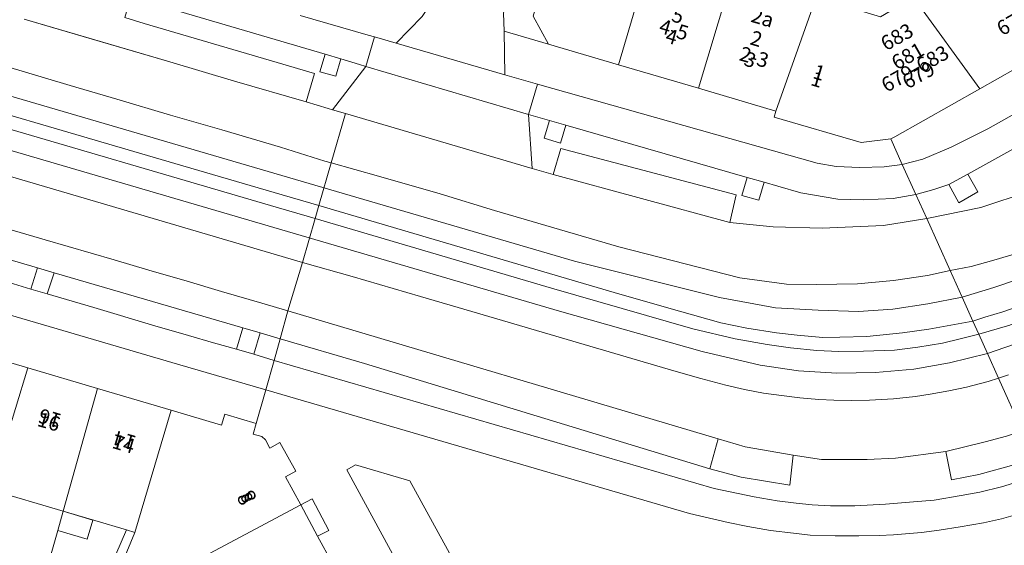
# Model space of a CAD drawing. Units: metres. Extents: x 80988 to 84261, y 451691 to 454635.
# Drawn here: x 81352 to 81419, y 452484 to 452520 of the extents above; entities that cross this region are included whole.
import ezdxf
from ezdxf.enums import TextEntityAlignment as Align

# ---------------------------------------------------------------- set-up
doc = ezdxf.new("R2010")
doc.units = ezdxf.units.M
doc.header["$MEASUREMENT"] = 0
for name, color, linetype, lineweight in [('Begroeid terreindeel_groenvoorziening_heesters_0', 7, 'Continuous', 0), ('Gebouwinstallatie_luifel_1', 7, 'Continuous', 0), ('Nummeraanduiding', 7, 'Continuous', 0), ('Nummeraanduidingreeks', 7, 'Continuous', 0), ('Onbegroeid terreindeel_erf_0', 7, 'Continuous', 0), ('Onbegroeid terreindeel_gesloten verharding_0', 7, 'Continuous', 0), ('Onbegroeid terreindeel_onverhard_0', 7, 'Continuous', 0), ('Ondersteunend wegdeel_open verharding_tegels_0', 7, 'Continuous', 0), ('Pand_0', 7, 'Continuous', 0), ('Scheiding_0', 7, 'Continuous', 0), ('Spoor_0', 7, 'Continuous', 0), ('Wegdeel_gesloten verharding_0', 7, 'Continuous', 0), ('Wegdeel_gesloten verharding_asfalt_0', 7, 'Continuous', 0), ('Wegdeel_open verharding_0', 7, 'Continuous', 0), ('Wegdeel_open verharding_betonstraatstenen_0', 7, 'Continuous', 0), ('Wegdeel_open verharding_tegels_0', 7, 'Continuous', 0)]:
    doc.layers.add(name, color=color, linetype=linetype, lineweight=lineweight)

# ---------------------------------------------------------------- blocks, each defined once
blk = doc.blocks.new('BGT_lev_stadsdelen_Laak_REALDWG_1_FMEBLOCK95')
at = {"layer": 'Wegdeel_gesloten verharding_asfalt_0'}
blk.add_lwpolyline([(32.5225, -0.7045), (36.5625, -1.8965), (39.7035, -2.8225), (42.4565, -3.6395), (46.4205, -4.7955), (49.9355, -5.8395), (53.1385, -6.7795), (56.8045, -7.8645), (60.3245, -8.8745), (64.3255, -10.0655), (67.3595, -11.0155), (67.8035, -11.1395), (68.7765, -7.7625), (67.8905, -7.5025), (67.5935, -7.4155), (66.1015, -6.9635), (61.1945, -5.5345), (56.7565, -4.2295), (51.2305, -2.5945), (46.8015, -1.2935)], dxfattribs=at)
blk = doc.blocks.new('BGT_lev_stadsdelen_Laak_REALDWG_1_FMEBLOCK626')
at = {"layer": 'Wegdeel_gesloten verharding_asfalt_0'}
for points in [[(24.596, 9.782), (23.386, 12.469), (22.797, 12.241), (21.225, 11.712), (19.78, 11.296), (18.551, 11.027), (16.966, 10.739), (15.515, 10.518), (14.313, 10.362), (12.404, 10.203), (11.425, 10.155), (10.022, 10.127), (8.414, 10.126), (6.7, 10.185), (5.551, 10.306), (3.977, 10.501), (2.43, 10.769), (1.092, 11.033), (-1.567, 11.662), (-30.552, 20.133), (-31.216, 17.826), (-31.428, 17.08), (-30.827, 16.92), (-30.569, 16.709), (-30.281, 16.137), (-29.598, 16.514), (-28.513, 14.551), (-29.214, 14.167), (-28.169, 12.241), (-27.379, 12.657), (-26.235, 10.489), (-27.013, 10.113), (-26, 8.244), (-25.211, 8.655), (-22.769, 4.171), (-20.328, -0.312), (-21.101, -0.733), (-20.104, -2.561), (-19.313, -2.144), (-17.941, -4.687), (-16.694, -6.997), (-17.482, -7.369), (-16.349, -9.447), (-15.29, -11.302), (-14.116, -10.664), (-12.8, -13.157), (-11.811, -14.94), (-8.794, -13.318), (-3.099, -10.104), (-2.458, -9.836), (-1.813, -9.757), (-1.127, -9.796), (-0.57, -9.997), (-0.102, -10.255), (0.394, -10.674), (0.693, -11.042), (0.961, -11.489), (2.232, -13.807), (3.875, -16.819), (5.689, -20.133), (6.136, -19.891), (7.428, -19.174), (9.309, -18.173), (7.372, -14.616), (14.032, -10.861), (18.373, -8.414), (29.51, -2.135), (30.863, -1.374), (31.427, -1.054), (29.866, 1.749), (29.309, 1.434)], [(-19.179, 3.899), (-25.012, 14.656), (-24.408, 14.979), (-20.7, 13.903), (-16.178, 5.659)], [(-14.104, 6.359), (-15.003, 7.994), (-13.39, 8.913), (-12.503, 7.244)], [(-9.95, -5.855), (-12.98, -7.557), (-17.753, 1.229), (-14.717, 2.924)], [(21.902, 3.147), (22.811, 1.552), (21.181, 0.621), (20.275, 2.236)], [(-6.136, -4.085), (-7.717, -5.012), (-8.614, -3.453), (-7.047, -2.551)], [(7.27, -5.059), (8.188, -6.703), (6.541, -7.658), (5.622, -6.026)], [(6.418, -17.36), (7.135, -18.659), (5.845, -19.371), (5.126, -18.078)]]:
    blk.add_lwpolyline(points, close=True, dxfattribs=at)

msp = doc.modelspace()

# ---------------------------------------------------------------- linework, layer by layer
at = {"layer": 'Begroeid terreindeel_groenvoorziening_heesters_0'}
msp.add_lwpolyline([(81378.737, 452488.214), (81375.029, 452489.29), (81374.425, 452488.967), (81380.258, 452478.21), (81383.259, 452479.97)], close=True, dxfattribs=at)
at = {"layer": 'Gebouwinstallatie_luifel_1'}
msp.add_lwpolyline([(81357.042, 452485.523), (81355.017, 452486.12), (81354.643, 452484.817), (81356.659, 452484.223)], close=True, dxfattribs=at)
at = {"layer": 'Onbegroeid terreindeel_erf_0'}
for points in [[(81355.017, 452486.12), (81350.044, 452487.584), (81348.184, 452481.163), (81350.74, 452480.421), (81351.236, 452482.094), (81353.657, 452481.377), (81354.643, 452484.817)], [(81371.268, 452486.552), (81372.424, 452484.424), (81373.202, 452484.8), (81372.058, 452486.968)], [(81359.35, 452484.843), (81355.017, 452486.12), (81354.643, 452484.817), (81353.657, 452481.377), (81356.025, 452480.676), (81355.529, 452479.004), (81356.897, 452478.65), (81356.555, 452477.327), (81356.832, 452477.255), (81357.877, 452481.472)], [(81362.776, 452481.68), (81359.096, 452482.682), (81359.921, 452484.675), (81359.35, 452484.843), (81357.877, 452481.472), (81360.419, 452480.846), (81359.917, 452478.819), (81360.84, 452478.446), (81361.108, 452477.928)]]:
    msp.add_lwpolyline(points, close=True, dxfattribs=at)
at = {"layer": 'Onbegroeid terreindeel_gesloten verharding_0'}
for points in [[(81454.634, 452522.553), (81447.696, 452518.641), (81439.321, 452513.882), (81428.717, 452507.848), (81423.925, 452505.223), (81421.827, 452504.282), (81420.318, 452503.786), (81418.704, 452503.301), (81417.143, 452502.868), (81415.704, 452502.593), (81416.525, 452500.771), (81417.26, 452499.138), (81418.082, 452499.408), (81419.327, 452499.772), (81420.561, 452500.2), (81421.959, 452500.705), (81423.328, 452501.362), (81424.477, 452501.961), (81425.632, 452502.587), (81426.787, 452503.214), (81426.971, 452503.308), (81446.647, 452514.536), (81467.879, 452526.455)], [(81322.44, 452521.71), (81362.666, 452509.927), (81369.458, 452507.94), (81372.513, 452507.041), (81373.354, 452509.961), (81372.91, 452510.085), (81369.876, 452511.035), (81365.875, 452512.226), (81362.355, 452513.236), (81358.689, 452514.321), (81355.486, 452515.261), (81351.971, 452516.305), (81348.007, 452517.461), (81345.254, 452518.278), (81342.113, 452519.204), (81338.073, 452520.396)], [(81327.27, 452516.125), (81357.219, 452507.314), (81371.391, 452503.147), (81372.257, 452506.153), (81369.21, 452507.051), (81348.303, 452513.163)], [(81419.786, 452498.865), (81417.666, 452498.237), (81418.257, 452496.924), (81419.017, 452495.236), (81419.694, 452495.448)]]:
    msp.add_lwpolyline(points, dxfattribs=at)
for points in [[(81393.043, 452504.209), (81384.527, 452506.713), (81380.811, 452507.836), (81376.6, 452509.053), (81373.354, 452509.961), (81372.513, 452507.041), (81388.686, 452502.28), (81393.096, 452500.975), (81397.185, 452499.805), (81400.024, 452499.026), (81401.806, 452498.652), (81403.826, 452498.338), (81405.234, 452498.164), (81407.006, 452498.021), (81408.156, 452498.037), (81410.018, 452498.09), (81412.46, 452498.327), (81414.248, 452498.586), (81416.262, 452498.95), (81417.26, 452499.138), (81416.525, 452500.771), (81415.704, 452502.593), (81414.168, 452502.267), (81411.837, 452501.908), (81409.369, 452501.687), (81406.552, 452501.645), (81404.517, 452501.666), (81401.31, 452502.088)], [(81398.1, 452498.616), (81388.421, 452501.39), (81372.257, 452506.153), (81371.391, 452503.147), (81374.786, 452502.184), (81379.472, 452500.823), (81382.989, 452499.789), (81396.808, 452495.725), (81398.647, 452495.204), (81400.368, 452494.752), (81401.64, 452494.461), (81402.942, 452494.214), (81404.168, 452494.034), (81405.433, 452493.877), (81406.727, 452493.769), (81407.749, 452493.728), (81408.94, 452493.707), (81410.197, 452493.72), (81411.833, 452493.82), (81413.337, 452493.981), (81414.352, 452494.125), (81415.625, 452494.364), (81416.828, 452494.624), (81418.307, 452495.012), (81419.017, 452495.236), (81418.257, 452496.924), (81417.666, 452498.237), (81416.389, 452497.916), (81415.197, 452497.631), (81413.509, 452497.346), (81411.906, 452497.146), (81409.786, 452497.082), (81408.098, 452497.051), (81406.589, 452497.114), (81404.796, 452497.315), (81403.193, 452497.536), (81400.999, 452497.916)]]:
    msp.add_lwpolyline(points, close=True, dxfattribs=at)
at = {"layer": 'Onbegroeid terreindeel_onverhard_0'}
for points in [[(81374.015, 452517.077), (81372.933, 452517.397), (81372.577, 452516.194), (81373.664, 452515.89)], [(81389.401, 452512.542), (81388.285, 452512.863), (81387.934, 452511.644), (81389.048, 452511.315)], [(81416.929, 452509.198), (81415.623, 452508.48), (81416.313, 452507.234), (81417.603, 452507.971)], [(81402.975, 452508.634), (81401.811, 452508.968), (81401.457, 452507.741), (81402.619, 452507.406)], [(81354.399, 452502.448), (81353.263, 452502.78), (81352.811, 452501.323), (81353.928, 452501.012)], [(81368.492, 452498.329), (81367.316, 452498.673), (81366.872, 452497.207), (81368.06, 452496.867)]]:
    msp.add_lwpolyline(points, close=True, dxfattribs=at)
at = {"layer": 'Ondersteunend wegdeel_open verharding_tegels_0'}
msp.add_lwpolyline([(81321.788, 452520.917), (81348.303, 452513.163), (81369.21, 452507.051), (81372.257, 452506.153), (81372.513, 452507.041), (81369.458, 452507.94), (81362.666, 452509.927), (81322.44, 452521.71)], dxfattribs=at)
for points in [[(81388.686, 452502.28), (81372.513, 452507.041), (81372.257, 452506.153), (81388.421, 452501.39), (81398.1, 452498.616), (81400.999, 452497.916), (81403.193, 452497.536), (81404.796, 452497.315), (81406.589, 452497.114), (81408.098, 452497.051), (81409.786, 452497.082), (81411.906, 452497.146), (81413.509, 452497.346), (81415.197, 452497.631), (81416.389, 452497.916), (81417.666, 452498.237), (81417.26, 452499.138), (81416.262, 452498.95), (81414.248, 452498.586), (81412.46, 452498.327), (81410.018, 452498.09), (81408.156, 452498.037), (81407.006, 452498.021), (81405.234, 452498.164), (81403.826, 452498.338), (81401.806, 452498.652), (81400.024, 452499.026), (81397.185, 452499.805), (81393.096, 452500.975)], [(81425.285, 452501.269), (81427.375, 452502.411), (81427.458, 452502.482), (81427.506, 452502.549), (81427.583, 452502.659), (81427.626, 452502.832), (81427.597, 452502.986), (81427.532, 452503.128), (81427.425, 452503.239), (81427.281, 452503.311), (81427.138, 452503.333), (81426.971, 452503.308), (81426.787, 452503.214), (81425.632, 452502.587), (81424.477, 452501.961), (81423.328, 452501.362), (81421.959, 452500.705), (81420.561, 452500.2), (81419.327, 452499.772), (81418.082, 452499.408), (81417.26, 452499.138), (81417.666, 452498.237), (81419.786, 452498.865), (81422.217, 452499.844)]]:
    msp.add_lwpolyline(points, close=True, dxfattribs=at)
at = {"layer": 'Pand_0'}
for points in [[(81413.195, 452521.304), (81417.736, 452515.031), (81423.792, 452518.447), (81430.084, 452521.995), (81423.844, 452532.899), (81419.371, 452530.35), (81418.15, 452532.492), (81416.393, 452531.49), (81409.942, 452527.815), (81409.734, 452527.697)], [(81409.21, 452529.695), (81407.379, 452530.318), (81406.411, 452527.58), (81406.907, 452525.902), (81405.766, 452522.719), (81404.306, 452523.162), (81404.566, 452523.848), (81403.624, 452525.601), (81401.811, 452526.153), (81398.48, 452515.067), (81403.792, 452513.501), (81406.548, 452521.3)], [(81393.025, 452516.675), (81396.317, 452527.888), (81390.095, 452529.779), (81387.178, 452520.009), (81388.226, 452518.09)], [(81398.48, 452515.067), (81401.811, 452526.153), (81398.821, 452527.149), (81396.317, 452527.888), (81393.025, 452516.675)], [(81403.792, 452513.501), (81403.672, 452513.088), (81409.617, 452511.366), (81411.651, 452511.599), (81411.923, 452511.752), (81417.736, 452515.031), (81413.195, 452521.304), (81410.937, 452519.956), (81406.548, 452521.3)], [(81350.044, 452487.584), (81352.606, 452495.931), (81347.989, 452497.295), (81345.628, 452488.885)], [(81355.017, 452486.12), (81357.356, 452494.527), (81352.606, 452495.931), (81350.044, 452487.584)], [(81359.921, 452484.675), (81362.409, 452493.034), (81357.356, 452494.527), (81355.017, 452486.12), (81359.35, 452484.843)], [(81363.796, 452482.272), (81363.666, 452482.511), (81371.268, 452486.552), (81370.223, 452488.478), (81370.924, 452488.862), (81369.839, 452490.825), (81369.156, 452490.448), (81368.868, 452491.02), (81368.61, 452491.231), (81368.009, 452491.391), (81368.221, 452492.137), (81366.071, 452492.766), (81365.852, 452492.017), (81362.409, 452493.034), (81359.921, 452484.675), (81359.096, 452482.682), (81362.776, 452481.68), (81363.028, 452481.611)], [(81365.913, 452478.371), (81373.437, 452482.555), (81372.424, 452484.424), (81371.268, 452486.552), (81363.666, 452482.511), (81363.796, 452482.272)]]:
    msp.add_lwpolyline(points, close=True, dxfattribs=at)
at = {"layer": 'Scheiding_0'}
msp.add_lwpolyline([(81372.424, 452484.424), (81373.202, 452484.8), (81372.058, 452486.968), (81371.268, 452486.552)], dxfattribs=at)
at = {"layer": 'Spoor_0'}
for points in [[(81431.78, 452507.611), (81424.506, 452503.681), (81421.742, 452502.457), (81418.694, 452501.444), (81416.525, 452500.771), (81414.179, 452500.316), (81411.784, 452499.957), (81409.443, 452499.799), (81406.69, 452499.883), (81403.768, 452500.041), (81399.928, 452500.748), (81390.006, 452503.249), (81316.816, 452524.678)], [(81418.257, 452496.924), (81415.656, 452496.27), (81413.218, 452495.853), (81410.592, 452495.608), (81407.954, 452495.571), (81405.322, 452495.741), (81402.714, 452496.119), (81398.739, 452497.055), (81388.986, 452499.811), (81317.864, 452520.648)], [(81426.49, 452500.52), (81424.087, 452499.246), (81420.715, 452497.752), (81418.257, 452496.924)]]:
    msp.add_lwpolyline(points, dxfattribs=at)
at = {"layer": 'Wegdeel_gesloten verharding_0'}
msp.add_lwpolyline([(81439.084, 452524.014), (81418.3, 452512.298), (81415.772, 452511.033), (81413.831, 452510.221), (81412.438, 452509.851), (81413.365, 452507.789), (81414.601, 452508.143), (81415.623, 452508.48), (81416.929, 452509.198), (81424.052, 452513.149), (81425.65, 452514.04), (81426.693, 452514.639), (81431.39, 452517.29), (81438.203, 452521.148)], dxfattribs=at)
for points in [[(81385.247, 452515.994), (81377.8, 452518.153), (81376.308, 452518.586), (81375.728, 452516.57), (81386.867, 452513.273), (81387.465, 452515.35)], [(81387.465, 452515.35), (81386.867, 452513.273), (81387.007, 452513.231), (81388.285, 452512.863), (81389.401, 452512.542), (81401.811, 452508.968), (81402.975, 452508.634), (81403.918, 452508.36), (81405.482, 452507.917), (81408.019, 452507.478), (81409.749, 452507.425), (81411.816, 452507.531), (81413.365, 452507.789), (81412.438, 452509.851), (81411.194, 452509.693), (81409.527, 452509.64), (81407.913, 452509.714), (81406.616, 452509.936)]]:
    msp.add_lwpolyline(points, close=True, dxfattribs=at)
at = {"layer": 'Wegdeel_gesloten verharding_asfalt_0'}
for points in [[(81452.907, 452525.471), (81438.639, 452517.428), (81426.396, 452510.5), (81423.609, 452509.05), (81421.12, 452507.995), (81417.808, 452506.919), (81414.104, 452506.149), (81415.704, 452502.593), (81417.143, 452502.868), (81418.704, 452503.301), (81420.318, 452503.786), (81421.827, 452504.282), (81423.925, 452505.223), (81428.717, 452507.848), (81439.321, 452513.882), (81447.696, 452518.641), (81454.634, 452522.553)], [(81359.649, 452521.328), (81372.933, 452517.397), (81374.015, 452517.077), (81375.294, 452516.698), (81375.728, 452516.57), (81376.308, 452518.586), (81375.874, 452518.712), (81371.224, 452520.06)], [(81335.81, 452509.966), (81353.792, 452504.688), (81358.497, 452503.332), (81360.865, 452502.618), (81363.488, 452501.869), (81365.852, 452501.162), (81368.614, 452500.361), (81370.387, 452499.831), (81371.391, 452503.147), (81357.219, 452507.314), (81327.27, 452516.125)], [(81420.641, 452491.622), (81419.017, 452495.236), (81418.307, 452495.012), (81416.828, 452494.624), (81415.625, 452494.364), (81414.352, 452494.125), (81413.337, 452493.981), (81411.833, 452493.82), (81410.197, 452493.72), (81408.94, 452493.707), (81407.749, 452493.728), (81406.727, 452493.769), (81405.433, 452493.877), (81404.168, 452494.034), (81402.942, 452494.214), (81401.64, 452494.461), (81400.368, 452494.752), (81398.647, 452495.204), (81396.808, 452495.725), (81382.989, 452499.789), (81379.472, 452500.823), (81374.786, 452502.184), (81371.391, 452503.147), (81370.387, 452499.831), (81399.831, 452491.069), (81401.684, 452490.54), (81404.967, 452489.953), (81406.916, 452489.667), (81410.039, 452489.656), (81411.969, 452489.757), (81415.413, 452490.221), (81418.114, 452490.864), (81419.569, 452491.254)], [(81348.04, 452500.518), (81354.987, 452498.486), (81362.838, 452496.193), (81368.885, 452494.444), (81369.463, 452496.451), (81368.06, 452496.867), (81366.872, 452497.207), (81365.295, 452497.657), (81363.593, 452498.151), (81361.277, 452498.816), (81357.116, 452500.057), (81353.928, 452501.012), (81352.811, 452501.323), (81351.324, 452501.789)], [(81419.694, 452495.448), (81419.017, 452495.236), (81420.641, 452491.622)]]:
    msp.add_lwpolyline(points, dxfattribs=at)
msp.add_lwpolyline([(81388.542, 452509.164), (81387.109, 452509.586), (81374.327, 452513.338), (81373.354, 452509.961), (81376.6, 452509.053), (81380.811, 452507.836), (81384.527, 452506.713), (81393.043, 452504.209), (81401.31, 452502.088), (81404.517, 452501.666), (81406.552, 452501.645), (81409.369, 452501.687), (81411.837, 452501.908), (81414.168, 452502.267), (81415.704, 452502.593), (81414.104, 452506.149), (81411.152, 452505.685), (81406.943, 452505.505), (81403.609, 452505.59), (81400.638, 452505.895)], close=True, dxfattribs=at)
at = {"layer": 'Wegdeel_open verharding_0'}
for points in [[(81359.649, 452521.328), (81359.227, 452519.903), (81360.566, 452519.509), (81369.662, 452516.828), (81372.222, 452516.074), (81371.652, 452514.137), (81373.144, 452513.685), (81373.441, 452513.598), (81375.728, 452516.57), (81375.294, 452516.698), (81374.015, 452517.077), (81373.664, 452515.89), (81372.577, 452516.194), (81372.933, 452517.397)], [(81426.396, 452510.5), (81425.403, 452512.257), (81426.38, 452512.767), (81425.65, 452514.04), (81424.052, 452513.149), (81416.929, 452509.198), (81417.603, 452507.971), (81416.313, 452507.234), (81415.623, 452508.48), (81414.601, 452508.143), (81413.365, 452507.789), (81414.104, 452506.149), (81417.808, 452506.919), (81421.12, 452507.995), (81423.609, 452509.05)], [(81369.867, 452497.927), (81368.492, 452498.329), (81368.06, 452496.867), (81369.463, 452496.451)]]:
    msp.add_lwpolyline(points, close=True, dxfattribs=at)
for points in [[(81371.224, 452520.06), (81375.874, 452518.712), (81376.308, 452518.586), (81377.8, 452518.153), (81379.59, 452519.979)], [(81420.149, 452489.324), (81417.681, 452488.638), (81415.793, 452488.264), (81415.413, 452490.221), (81411.969, 452489.757), (81410.039, 452489.656), (81406.916, 452489.667), (81404.967, 452489.953), (81404.743, 452487.916), (81401.41, 452488.464), (81399.265, 452489.036), (81375.632, 452496.242), (81369.867, 452497.927), (81369.463, 452496.451), (81399.573, 452487.689), (81402.289, 452487.106), (81403.869, 452486.838), (81405.181, 452486.673), (81406.27, 452486.571), (81407.516, 452486.501), (81409.193, 452486.495), (81411.286, 452486.6), (81412.935, 452486.736), (81414.61, 452486.882), (81416.462, 452487.198), (81417.74, 452487.433), (81419.232, 452487.79), (81420.933, 452488.327)]]:
    msp.add_lwpolyline(points, dxfattribs=at)
at = {"layer": 'Wegdeel_open verharding_betonstraatstenen_0'}
for points in [[(81352.352, 452519.807), (81356.781, 452518.506), (81362.307, 452516.871), (81366.745, 452515.566), (81371.652, 452514.137), (81372.222, 452516.074), (81369.662, 452516.828), (81360.566, 452519.509), (81359.227, 452519.903)], [(81341.627, 452506.187), (81353.263, 452502.78), (81354.399, 452502.448), (81367.316, 452498.673), (81368.492, 452498.329), (81369.867, 452497.927), (81370.387, 452499.831), (81368.614, 452500.361), (81365.852, 452501.162), (81363.488, 452501.869), (81360.865, 452502.618), (81358.497, 452503.332), (81353.792, 452504.688), (81335.81, 452509.966)]]:
    msp.add_lwpolyline(points, dxfattribs=at)
for points in [[(81389.066, 452510.951), (81388.542, 452509.164), (81400.638, 452505.895), (81401.057, 452507.773)], [(81370.387, 452499.831), (81369.867, 452497.927), (81375.632, 452496.242), (81399.265, 452489.036), (81399.831, 452491.069)], [(81404.967, 452489.953), (81401.684, 452490.54), (81399.831, 452491.069), (81399.265, 452489.036), (81401.41, 452488.464), (81404.743, 452487.916)], [(81420.641, 452491.622), (81419.569, 452491.254), (81418.114, 452490.864), (81415.413, 452490.221), (81415.793, 452488.264), (81417.681, 452488.638), (81420.149, 452489.324), (81421.468, 452489.746)]]:
    msp.add_lwpolyline(points, close=True, dxfattribs=at)
at = {"layer": 'Wegdeel_open verharding_tegels_0'}
for points in [[(81392.918, 452539.233), (81395.227, 452546.963), (81397.498, 452554.568), (81398.438, 452555.734), (81402.097, 452557.799), (81399.744, 452561.835), (81398.493, 452560.956), (81397.361, 452559.678), (81396.556, 452558.172), (81396.341, 452557.543), (81395.479, 452554.683), (81392.467, 452544.681), (81390.145, 452536.939), (81385.338, 452520.96), (81385.157, 452520.212), (81385.183, 452518.987), (81388.226, 452518.09), (81387.178, 452520.009), (81390.095, 452529.779), (81390.994, 452532.789), (81391.845, 452535.638)], [(81385.183, 452518.987), (81385.157, 452520.212), (81385.338, 452520.96), (81383.027, 452521.659), (81380.775, 452522.34), (81380.578, 452521.541), (81379.94, 452520.532), (81379.59, 452519.979), (81377.8, 452518.153), (81385.247, 452515.994)], [(81398.48, 452515.067), (81393.025, 452516.675), (81388.226, 452518.09), (81385.183, 452518.987), (81385.247, 452515.994), (81387.465, 452515.35), (81406.616, 452509.936), (81407.913, 452509.714), (81409.527, 452509.64), (81411.194, 452509.693), (81412.438, 452509.851), (81411.651, 452511.599), (81409.617, 452511.366), (81403.672, 452513.088), (81403.792, 452513.501)], [(81386.867, 452513.273), (81375.728, 452516.57), (81373.441, 452513.598), (81374.327, 452513.338), (81387.109, 452509.586)], [(81401.811, 452508.968), (81389.401, 452512.542), (81389.048, 452511.315), (81387.934, 452511.644), (81388.285, 452512.863), (81387.007, 452513.231), (81386.867, 452513.273), (81387.109, 452509.586), (81388.542, 452509.164), (81389.066, 452510.951), (81401.057, 452507.773), (81400.638, 452505.895), (81403.609, 452505.59), (81406.943, 452505.505), (81411.152, 452505.685), (81414.104, 452506.149), (81413.365, 452507.789), (81411.816, 452507.531), (81409.749, 452507.425), (81408.019, 452507.478), (81405.482, 452507.917), (81403.918, 452508.36), (81402.975, 452508.634), (81402.619, 452507.406), (81401.457, 452507.741)], [(81341.627, 452506.187), (81339.988, 452506.649), (81339.522, 452505.192), (81345.139, 452503.542), (81351.324, 452501.789), (81352.811, 452501.323), (81353.263, 452502.78)], [(81354.399, 452502.448), (81353.928, 452501.012), (81357.116, 452500.057), (81361.277, 452498.816), (81363.593, 452498.151), (81365.295, 452497.657), (81366.872, 452497.207), (81367.316, 452498.673)]]:
    msp.add_lwpolyline(points, close=True, dxfattribs=at)
for points in [[(81430.084, 452521.995), (81423.792, 452518.447), (81417.736, 452515.031), (81411.923, 452511.752), (81411.651, 452511.599), (81412.438, 452509.851), (81413.831, 452510.221), (81415.772, 452511.033), (81418.3, 452512.298), (81439.084, 452524.014)], [(81347.989, 452497.295), (81352.606, 452495.931), (81357.356, 452494.527), (81362.409, 452493.034), (81365.852, 452492.017), (81366.071, 452492.766), (81368.221, 452492.137), (81368.885, 452494.444), (81362.838, 452496.193), (81354.987, 452498.486), (81348.04, 452500.518)], [(81420.933, 452488.327), (81419.232, 452487.79), (81417.74, 452487.433), (81416.462, 452487.198), (81414.61, 452486.882), (81412.935, 452486.736), (81411.286, 452486.6), (81409.193, 452486.495), (81407.516, 452486.501), (81406.27, 452486.571), (81405.181, 452486.673), (81403.869, 452486.838), (81402.289, 452487.106), (81399.573, 452487.689), (81369.463, 452496.451), (81368.885, 452494.444), (81397.87, 452485.973), (81400.529, 452485.344), (81401.867, 452485.08), (81403.414, 452484.812), (81404.988, 452484.617), (81406.137, 452484.496), (81407.851, 452484.437), (81409.459, 452484.438), (81410.862, 452484.466), (81411.841, 452484.514), (81413.75, 452484.673), (81414.952, 452484.829), (81416.403, 452485.05), (81417.988, 452485.338), (81419.217, 452485.607), (81420.662, 452486.023)]]:
    msp.add_lwpolyline(points, dxfattribs=at)

# ---------------------------------------------------------------- block references
at = {"layer": 'Wegdeel_gesloten verharding_asfalt_0'}
for name, p in [('BGT_lev_stadsdelen_Laak_REALDWG_1_FMEBLOCK95', (81305.551, 452521.101)), ('BGT_lev_stadsdelen_Laak_REALDWG_1_FMEBLOCK626', (81399.437, 452474.311))]:
    msp.add_blockref(name, p, dxfattribs=at)

# ---------------------------------------------------------------- texts
at = {"layer": 'Nummeraanduiding'}
for s, rotation, p in [('5', 343.57, (81397.05, 452519.92)), ('2a', 343.57, (81402.841, 452519.776)), ('677', 29.42, (81420.074, 452519.506)), ('683', 29.42, (81412.135, 452518.473)), ('4', 343.57, (81396.625, 452518.481)), ('2', 343.57, (81402.417, 452518.337)), ('681', 29.42, (81412.872, 452517.167)), ('3', 343.57, (81401.992, 452516.899)), ('679', 29.42, (81413.609, 452515.86)), ('1', 343.57, (81406.566, 452515.55)), ('16', 163.55, (81354.138, 452492.607)), ('14', 163.55, (81359.253, 452491.098)), ('8', 118.58, (81367.799, 452487.172))]:
    msp.add_text(s, height=1, rotation=rotation, dxfattribs=at).set_placement(p, align=Align.MIDDLE)
at = {"layer": 'Nummeraanduidingreeks'}
for s, rotation, p in [('4-5', 343.339, (81396.775, 452518.958)), ('679-683', 29.175, (81413.371, 452516.3)), ('2-3', 343.574, (81402.269, 452517.078)), ('1', 343.339, (81406.715, 452516.027)), ('16', 343.826, (81354.006, 452492.125)), ('14', 343.826, (81359.12, 452490.616)), ('8', 298.562, (81367.359, 452486.934))]:
    msp.add_text(s, height=1, rotation=rotation, dxfattribs=at).set_placement(p, align=Align.MIDDLE)

doc.saveas('drawing.dxf')
